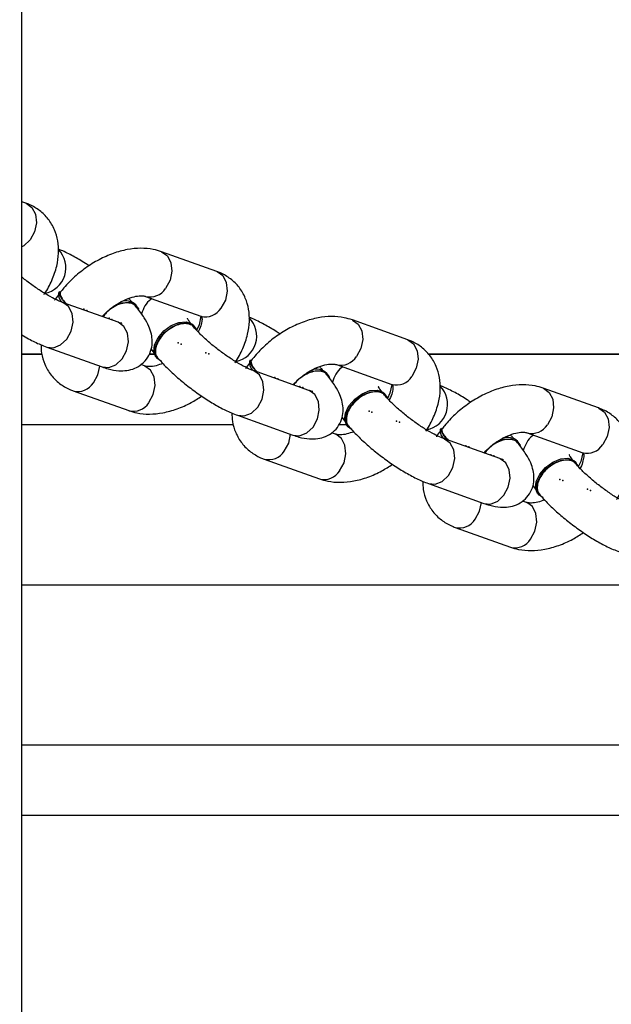
# Model space of a CAD drawing. Units: millimetres. Extents: x -89 to 1481, y 459 to 964.
# Drawn here: x 804 to 810, y 615 to 625 of the extents above; entities that cross this region are included whole.
import ezdxf

# ---------------------------------------------------------------- set-up
doc = ezdxf.new("R2010")
doc.units = ezdxf.units.MM
doc.header["$MEASUREMENT"] = 0
doc.layers.add('VP-DIM', color=7, linetype='Continuous')
doc.layers.add('VP-EQ', color=7, linetype='Continuous', true_color=0x8a3492)
doc.styles.get("Standard").update_dxf_attribs({"font": 'arial.ttf'})
doc.dimstyles.get("Standard").update_dxf_attribs({"dimtxt": 14, "dimasz": 20, "dimexe": 20, "dimexo": 50, "dimgap": 20, "dimtad": 0, "dimdec": 0, "dimzin": 0, "dimdsep": 46, "dimtxsty": 'Standard', "dimcen": -0.09, "dimadec": 0, "dimazin": 0, "dimtfac": 1, "dimtdec": 4, "dimtofl": 0, "dimtmove": 0, "dimatfit": 3, "dimfxl": 70, "dimfxlon": 1, "dimtolj": 1, "dimtzin": 0, "dimarcsym": 0})

# ---------------------------------------------------------------- blocks, each defined once
blk = doc.blocks.new('*D63')
at = {"layer": 'Defpoints', "color": 0}
for p in [(707.252, 732.282), (1460.894, 732.282), (896.736, 459.127)]:
    blk.add_point(p, dxfattribs=at)
at = {"layer": 'VP-DIM', "color": 0, "lineweight": -2}
for p, q in [((1390.894, 732.282), (1480.894, 732.282)), ((1460.894, 712.282), (1460.894, 626.312)), ((1460.894, 479.127), (1460.894, 555.232)), ((1390.894, 459.127), (1480.894, 459.127))]:
    blk.add_line(p, q, dxfattribs=at)
at = {"layer": 'VP-DIM', "color": 0}
for points in [[(1464.227, 712.282), (1457.56, 712.282), (1460.894, 732.282)], [(1457.56, 479.127), (1464.227, 479.127), (1460.894, 459.127)]]:
    blk.add_solid(points, dxfattribs=at)
at = {"layer": 'VP-DIM', "color": 0, "insert": (1460.894, 590.772), "char_height": 14, "attachment_point": 5, "rotation": 90}
blk.add_mtext('\\A1;280', dxfattribs=at)
blk = doc.blocks.new('*D64')
at = {"layer": 'Defpoints', "color": 0}
for p in [(902.423, 865.074), (902.423, 716.86), (700.352, 465.988)]:
    blk.add_point(p, dxfattribs=at)
at = {"layer": 'VP-DIM', "color": 0, "lineweight": -2}
for p, q in [((700.352, 795.074), (700.352, 885.074)), ((902.423, 795.074), (902.423, 885.074)), ((720.352, 865.074), (759.894, 865.074)), ((882.423, 865.074), (830.974, 865.074))]:
    blk.add_line(p, q, dxfattribs=at)
at = {"layer": 'VP-DIM', "color": 0}
for points in [[(720.352, 868.407), (720.352, 861.741), (700.352, 865.074)], [(882.423, 861.741), (882.423, 868.407), (902.423, 865.074)]]:
    blk.add_solid(points, dxfattribs=at)
at = {"layer": 'VP-DIM', "color": 0, "insert": (795.434, 865.074), "char_height": 14, "attachment_point": 5}
blk.add_mtext('\\A1;210', dxfattribs=at)
blk = doc.blocks.new('RB0520_')
at = {"color": 0, "linetype": 'Continuous', "lineweight": 25}
for p, q in [((803.991, 512.645), (803.998, 678.757)), ((804.038, 623.123), (803.995, 623.138)), ((806.052, 622.404), (805.468, 622.612)), ((804.393, 622.191), (804.381, 622.175)), ((805.01, 621.869), (804.425, 622.078)), ((805.3, 622.141), (805.884, 621.933)), ((805.206, 622.041), (805.196, 622.053)), ((804.842, 621.929), (804.848, 621.936)), ((808.066, 621.684), (807.482, 621.893)), ((805.818, 621.823), (805.807, 621.835)), ((804.257, 621.607), (804.841, 621.398)), ((805.36, 621.584), (805.397, 621.533)), ((803.995, 621.532), (804.208, 621.532)), ((804.208, 621.532), (803.995, 621.532)), ((805.401, 621.532), (805.34, 621.532)), ((805.341, 621.531), (805.402, 621.531)), ((805.411, 621.499), (805.421, 621.486)), ((806.407, 621.471), (806.395, 621.456)), ((805.29, 621.408), (805.249, 621.422)), ((807.023, 621.15), (806.439, 621.359)), ((807.313, 621.422), (807.898, 621.214)), ((807.22, 621.322), (807.21, 621.334)), ((804.538, 621.146), (805.122, 620.937)), ((806.856, 621.21), (806.861, 621.216)), ((810.08, 620.965), (809.496, 621.174)), ((807.831, 621.104), (807.821, 621.116)), ((806.271, 620.888), (806.855, 620.679)), ((807.374, 620.864), (807.411, 620.814)), ((807.435, 620.786), (807.34, 620.786)), ((807.425, 620.779), (807.435, 620.767)), ((808.421, 620.752), (808.409, 620.737)), ((807.304, 620.689), (807.263, 620.703)), ((809.037, 620.431), (808.453, 620.639)), ((809.327, 620.703), (809.912, 620.494)), ((809.234, 620.603), (809.224, 620.615)), ((806.552, 620.426), (807.136, 620.218)), ((808.87, 620.49), (808.875, 620.497)), ((809.845, 620.384), (809.835, 620.396)), ((808.285, 620.168), (808.869, 619.96)), ((809.388, 620.145), (809.425, 620.095)), ((809.438, 620.06), (809.449, 620.048)), ((809.318, 619.969), (809.277, 619.984)), ((808.566, 619.707), (809.15, 619.499))]:
    blk.add_line(p, q, dxfattribs=at)
at = {"color": 0, "linetype": 'Continuous', "lineweight": 25, "flags": 128}
for points in [[(804.038, 623.123), (804.041, 623.122), (804.101, 623.079), (804.138, 623.007), (804.148, 622.916), (804.128, 622.822), (804.082, 622.737)], [(804.082, 622.737), (804.016, 622.675), (803.995, 622.663)], [(805.468, 622.612), (805.47, 622.611), (805.53, 622.568), (805.568, 622.496), (805.577, 622.406), (805.558, 622.311), (805.511, 622.226)], [(806.052, 622.404), (806.055, 622.403), (806.115, 622.36), (806.152, 622.287), (806.162, 622.197), (806.142, 622.102), (806.096, 622.018)], [(804.459, 622.066), (804.424, 622.105), (804.394, 622.155), (804.391, 622.188), (804.393, 622.191)], [(804.488, 622.034), (804.428, 622.077), (804.425, 622.078)], [(804.951, 622.029), (804.969, 622.04), (805.051, 622.073), (805.128, 622.079), (805.188, 622.058), (805.224, 622.011), (805.225, 622.007)], [(804.257, 621.607), (804.328, 621.6), (804.403, 621.63), (804.469, 621.692), (804.515, 621.776), (804.535, 621.871), (804.525, 621.962), (804.488, 622.034)], [(805.072, 621.825), (805.012, 621.868), (805.01, 621.869)], [(805.411, 621.499), (805.408, 621.502), (805.386, 621.559), (805.395, 621.63), (805.432, 621.706), (805.493, 621.777), (805.57, 621.833), (805.652, 621.867), (805.729, 621.873), (805.789, 621.852), (805.807, 621.835)], [(805.885, 621.932), (805.865, 621.84), (805.838, 621.783)], [(807.482, 621.893), (807.484, 621.892), (807.544, 621.849), (807.582, 621.777), (807.591, 621.687), (807.572, 621.592), (807.525, 621.507)], [(804.841, 621.398), (804.912, 621.392), (804.987, 621.421), (805.053, 621.483), (805.099, 621.568), (805.119, 621.663), (805.11, 621.753), (805.072, 621.825)], [(805.467, 621.455), (805.418, 621.49), (805.396, 621.547), (805.405, 621.618), (805.442, 621.694), (805.504, 621.765), (805.58, 621.821), (805.663, 621.855), (805.739, 621.861), (805.799, 621.84), (805.834, 621.795)], [(808.066, 621.684), (808.068, 621.684), (808.128, 621.641), (808.166, 621.568), (808.176, 621.478), (808.156, 621.383), (808.11, 621.298)], [(806.473, 621.346), (806.438, 621.386), (806.408, 621.436), (806.405, 621.469), (806.407, 621.471)], [(816.116, 621.531), (815.659, 621.531), (815.171, 621.531), (814.655, 621.531), (814.112, 621.531), (813.542, 621.531), (812.946, 621.531), (812.327, 621.531), (811.686, 621.531), (811.023, 621.531), (810.34, 621.532), (809.64, 621.532), (808.923, 621.532), (808.292, 621.532)], [(808.294, 621.531), (808.454, 621.531), (809.115, 621.531), (809.759, 621.531), (810.384, 621.531), (810.988, 621.531), (811.57, 621.531), (812.127, 621.531), (812.66, 621.531), (813.166, 621.531), (813.643, 621.531), (814.092, 621.531), (814.511, 621.531), (814.898, 621.531), (815.253, 621.531), (815.575, 621.531), (815.863, 621.531), (816.116, 621.531)], [(804.75, 621.23), (804.796, 621.315), (804.816, 621.407)], [(805.334, 621.022), (805.38, 621.107), (805.4, 621.201), (805.39, 621.292), (805.353, 621.364), (805.293, 621.407), (805.29, 621.408)], [(806.501, 621.315), (806.442, 621.358), (806.439, 621.359)], [(806.965, 621.31), (806.983, 621.32), (807.065, 621.354), (807.141, 621.36), (807.202, 621.339), (807.237, 621.292), (807.239, 621.288)], [(806.271, 620.888), (806.342, 620.881), (806.417, 620.911), (806.483, 620.973), (806.529, 621.057), (806.549, 621.152), (806.539, 621.242), (806.501, 621.315)], [(807.086, 621.106), (807.026, 621.149), (807.023, 621.15)], [(807.425, 620.779), (807.422, 620.783), (807.4, 620.84), (807.409, 620.911), (807.446, 620.987), (807.507, 621.058), (807.584, 621.114), (807.666, 621.148), (807.743, 621.154), (807.803, 621.133), (807.821, 621.116)], [(807.481, 620.736), (807.432, 620.771), (807.41, 620.828), (807.419, 620.899), (807.456, 620.975), (807.517, 621.046), (807.594, 621.102), (807.677, 621.136), (807.753, 621.142), (807.813, 621.12), (807.848, 621.075)], [(807.899, 621.213), (807.879, 621.121), (807.853, 621.066)], [(809.496, 621.174), (809.498, 621.173), (809.558, 621.13), (809.596, 621.058), (809.605, 620.967), (809.585, 620.873), (809.539, 620.788)], [(806.855, 620.679), (806.926, 620.673), (807.001, 620.702), (807.067, 620.764), (807.113, 620.849), (807.133, 620.943), (807.124, 621.034), (807.086, 621.106)], [(810.08, 620.965), (810.082, 620.964), (810.142, 620.921), (810.18, 620.849), (810.19, 620.759), (810.17, 620.664), (810.123, 620.579)], [(808.487, 620.627), (808.452, 620.667), (808.422, 620.716), (808.419, 620.749), (808.421, 620.752)], [(806.763, 620.511), (806.81, 620.596), (806.829, 620.688)], [(807.348, 620.303), (807.394, 620.387), (807.414, 620.482), (807.404, 620.572), (807.367, 620.645), (807.307, 620.688), (807.304, 620.689)], [(808.515, 620.595), (808.455, 620.638), (808.453, 620.639)], [(808.979, 620.591), (808.997, 620.601), (809.079, 620.635), (809.155, 620.641), (809.215, 620.62), (809.251, 620.573), (809.253, 620.569)], [(808.285, 620.168), (808.356, 620.162), (808.431, 620.192), (808.497, 620.253), (808.543, 620.338), (808.563, 620.433), (808.553, 620.523), (808.515, 620.595)], [(809.1, 620.387), (809.04, 620.43), (809.037, 620.431)], [(809.438, 620.06), (809.436, 620.064), (809.414, 620.121), (809.422, 620.192), (809.46, 620.268), (809.521, 620.339), (809.598, 620.395), (809.68, 620.428), (809.757, 620.435), (809.817, 620.413), (809.835, 620.396)], [(809.495, 620.017), (809.446, 620.052), (809.424, 620.108), (809.433, 620.18), (809.47, 620.256), (809.531, 620.327), (809.608, 620.383), (809.69, 620.416), (809.767, 620.423), (809.827, 620.401), (809.862, 620.356)], [(809.913, 620.494), (809.893, 620.402), (809.866, 620.345)], [(808.869, 619.96), (808.94, 619.953), (809.015, 619.983), (809.081, 620.045), (809.127, 620.129), (809.147, 620.224), (809.137, 620.315), (809.1, 620.387)], [(808.777, 619.792), (808.824, 619.877), (808.843, 619.969)], [(809.362, 619.583), (809.408, 619.668), (809.428, 619.763), (809.418, 619.853), (809.381, 619.926), (809.321, 619.969), (809.318, 619.969)], [(803.995, 619.101), (804.682, 619.101), (805.504, 619.101), (806.32, 619.101), (807.128, 619.101), (807.927, 619.101), (808.715, 619.101), (809.492, 619.101), (810.254, 619.101), (810.404, 619.101)], [(816.115, 616.671), (815.862, 616.671), (815.575, 616.671), (815.253, 616.671), (814.898, 616.671), (814.511, 616.671), (814.092, 616.671), (813.643, 616.671), (813.165, 616.671), (812.66, 616.671), (812.127, 616.671), (811.569, 616.671), (810.988, 616.671), (810.384, 616.671), (809.759, 616.671), (809.115, 616.671), (808.454, 616.671), (807.776, 616.671), (807.084, 616.671), (806.38, 616.671), (805.665, 616.671), (804.942, 616.672), (804.211, 616.672), (803.995, 616.672)]]:
    blk.add_lwpolyline(points, dxfattribs=at)
at = {"color": 0, "linetype": 'Continuous', "lineweight": 25}
for centre, radius, start, end in [((804.186, 622.442), 0.273, 280.8835, 44.6984), ((804.486, 622.162), 0.105, 172.8879, 232.4168), ((805.347, 622.329), 0.194, 256.0592, 327.9278), ((805.091, 621.936), 0.157, 48.0525, 109.5456), ((805.932, 622.12), 0.194, 255.7443, 327.9515), ((806.2, 621.723), 0.273, 280.8835, 44.6984), ((806.5, 621.443), 0.105, 172.8879, 232.4168), ((807.361, 621.61), 0.194, 256.0592, 327.9278), ((807.105, 621.217), 0.157, 48.0525, 109.5456), ((807.946, 621.401), 0.194, 255.7443, 327.9515), ((804.585, 621.333), 0.194, 255.7787, 327.9489), ((808.214, 621.003), 0.273, 280.8835, 44.6984), ((805.17, 621.124), 0.194, 255.7443, 327.9515), ((808.513, 620.724), 0.105, 172.8879, 232.4168), ((809.375, 620.891), 0.194, 256.0592, 327.9278), ((809.119, 620.498), 0.157, 48.0525, 109.5456), ((809.959, 620.682), 0.194, 255.7443, 327.9515), ((806.599, 620.614), 0.194, 255.7787, 327.9489), ((807.184, 620.405), 0.194, 255.7443, 327.9515), ((808.613, 619.895), 0.194, 255.7787, 327.9489), ((809.198, 619.686), 0.194, 255.7443, 327.9515)]:
    blk.add_arc(centre, radius, start, end, dxfattribs=at)
for points, knots in [([(804.229, 622.16), (804.231, 622.162), (804.265, 622.21), (804.316, 622.31), (804.366, 622.455), (804.386, 622.595), (804.378, 622.725), (804.342, 622.848), (804.278, 622.958), (804.186, 623.048), (804.102, 623.098), (804.051, 623.118), (804.038, 623.123)], [0, 0, 0, 0, 0.006981, 0.138819, 0.27303, 0.393174, 0.507945, 0.618082, 0.737483, 0.85156, 0.963, 1, 1, 1, 1]), ([(804.704, 622.463), (804.691, 622.472), (804.635, 622.51), (804.535, 622.567), (804.441, 622.615), (804.39, 622.635), (804.379, 622.639)], [0, 0, 0, 0, 0.116407, 0.499648, 0.892638, 1, 1, 1, 1]), ([(805.468, 622.612), (805.439, 622.621), (805.369, 622.642), (805.248, 622.652), (805.105, 622.638), (804.957, 622.597), (804.808, 622.531), (804.665, 622.443), (804.536, 622.337), (804.449, 622.245), (804.406, 622.191), (804.396, 622.178)], [0, 0, 0, 0, 0.0800286, 0.1984377, 0.3210669, 0.4485932, 0.5783677, 0.7082128, 0.8379949, 0.9613312, 1, 1, 1, 1]), ([(806.243, 621.44), (806.244, 621.443), (806.278, 621.491), (806.33, 621.591), (806.38, 621.736), (806.4, 621.876), (806.392, 622.005), (806.356, 622.128), (806.292, 622.239), (806.2, 622.329), (806.116, 622.379), (806.065, 622.399), (806.052, 622.404)], [0, 0, 0, 0, 0.006981, 0.138819, 0.27303, 0.393174, 0.507945, 0.618082, 0.737483, 0.85156, 0.963, 1, 1, 1, 1]), ([(804.425, 622.078), (804.414, 622.082), (804.383, 622.093), (804.317, 622.126), (804.226, 622.177), (804.126, 622.244), (804.046, 622.302), (804.005, 622.337), (803.995, 622.346)], [0, 0, 0, 0, 0.110772, 0.300186, 0.502693, 0.715576, 0.933679, 1, 1, 1, 1]), ([(804.398, 622.179), (804.398, 622.17), (804.398, 622.152), (804.423, 622.11), (804.453, 622.077), (804.467, 622.063)], [0, 0, 0, 0, 0.353416, 0.706833, 1, 1, 1, 1]), ([(804.381, 622.157), (804.367, 622.139), (804.352, 622.121), (804.342, 622.101), (804.341, 622.1)], [0, 0, 0, 0, 0.978796, 1, 1, 1, 1]), ([(804.848, 621.936), (804.867, 621.955), (804.913, 622.002), (804.999, 622.063), (805.093, 622.113), (805.18, 622.141), (805.251, 622.15), (805.287, 622.146), (805.297, 622.142), (805.3, 622.141)], [0, 0, 0, 0, 0.124164, 0.291544, 0.45772, 0.620428, 0.779018, 0.936085, 1, 1, 1, 1]), ([(805.199, 622.034), (805.198, 622.034), (805.191, 622.051), (805.155, 622.067), (805.096, 622.076), (805.024, 622.061), (804.951, 622.025), (804.889, 621.977), (804.862, 621.941), (804.85, 621.926)], [0, 0, 0, 0, 0.004839, 0.179763, 0.354705, 0.529662, 0.704623, 0.87956, 1, 1, 1, 1]), ([(805.158, 622.08), (805.154, 622.085), (805.143, 622.098), (805.129, 622.111), (805.121, 622.119)], [0, 0, 0, 0, 0.403301, 1, 1, 1, 1]), ([(805.367, 622.117), (805.363, 622.115), (805.333, 622.097), (805.289, 622.042), (805.268, 621.985), (805.257, 621.956)], [0, 0, 0, 0, 0.077519, 0.53501, 1, 1, 1, 1]), ([(804.841, 621.398), (804.863, 621.391), (804.921, 621.371), (805.006, 621.356), (805.1, 621.357), (805.186, 621.379), (805.265, 621.426), (805.328, 621.497), (805.364, 621.582), (805.374, 621.668), (805.363, 621.749), (805.335, 621.831), (805.286, 621.921), (805.234, 621.992), (805.199, 622.034), (805.194, 622.04)], [0, 0, 0, 0, 0.06141, 0.17068, 0.249943, 0.324626, 0.397823, 0.471096, 0.546054, 0.615568, 0.686196, 0.765199, 0.863346, 0.98036, 1, 1, 1, 1]), ([(805.049, 621.857), (805.05, 621.857), (805.052, 621.857), (805.033, 621.861), (805.015, 621.867), (805.01, 621.869)], [0, 0, 0, 0, 0.235824, 0.759196, 1, 1, 1, 1]), ([(805.778, 621.856), (805.778, 621.856), (805.764, 621.873), (805.75, 621.895), (805.74, 621.916), (805.742, 621.912), (805.742, 621.911)], [0, 0, 0, 0, 0.003595, 0.493363, 0.919382, 1, 1, 1, 1]), ([(805.884, 621.933), (805.887, 621.932), (805.895, 621.928), (805.891, 621.929), (805.893, 621.93), (805.898, 621.903), (805.89, 621.849), (805.874, 621.799), (805.857, 621.77), (805.855, 621.767)], [0, 0, 0, 0, 0.087932, 0.285561, 0.485808, 0.648084, 0.818681, 0.98342, 1, 1, 1, 1]), ([(806.718, 621.743), (806.705, 621.753), (806.649, 621.791), (806.549, 621.848), (806.454, 621.896), (806.404, 621.916), (806.393, 621.92)], [0, 0, 0, 0, 0.116407, 0.499648, 0.892638, 1, 1, 1, 1]), ([(807.482, 621.893), (807.453, 621.902), (807.383, 621.923), (807.262, 621.933), (807.119, 621.919), (806.971, 621.878), (806.822, 621.812), (806.679, 621.724), (806.55, 621.618), (806.463, 621.526), (806.42, 621.472), (806.41, 621.459)], [0, 0, 0, 0, 0.080029, 0.198438, 0.321067, 0.448593, 0.578368, 0.708213, 0.837995, 0.961331, 1, 1, 1, 1]), ([(805.809, 621.816), (805.808, 621.817), (805.8, 621.834), (805.763, 621.85), (805.702, 621.858), (805.63, 621.84), (805.557, 621.803), (805.491, 621.748), (805.439, 621.683), (805.408, 621.615), (805.402, 621.552), (805.411, 621.51), (805.428, 621.497), (805.431, 621.494)], [0, 0, 0, 0, 0.009642, 0.116944, 0.224244, 0.331534, 0.438814, 0.546086, 0.653352, 0.760617, 0.867882, 0.975152, 1, 1, 1, 1]), ([(806.439, 621.359), (806.428, 621.363), (806.397, 621.374), (806.33, 621.406), (806.24, 621.458), (806.14, 621.524), (806.037, 621.601), (805.94, 621.683), (805.861, 621.759), (805.822, 621.803), (805.805, 621.822)], [0, 0, 0, 0, 0.071828, 0.194651, 0.325962, 0.464003, 0.605428, 0.747854, 0.888748, 1, 1, 1, 1]), ([(803.995, 621.735), (804.019, 621.721), (804.086, 621.681), (804.174, 621.639), (804.235, 621.615), (804.257, 621.607)], [0, 0, 0, 0, 0.2573573, 0.7369822, 1, 1, 1, 1]), ([(808.257, 620.721), (808.258, 620.724), (808.292, 620.772), (808.344, 620.872), (808.394, 621.017), (808.414, 621.157), (808.406, 621.286), (808.37, 621.409), (808.306, 621.52), (808.214, 621.61), (808.13, 621.66), (808.079, 621.68), (808.066, 621.684)], [0, 0, 0, 0, 0.006981, 0.138819, 0.27303, 0.393174, 0.507945, 0.618082, 0.737483, 0.85156, 0.963, 1, 1, 1, 1]), ([(804.197, 621.631), (804.198, 621.601), (804.2, 621.531), (804.234, 621.421), (804.298, 621.31), (804.39, 621.22), (804.474, 621.17), (804.525, 621.15), (804.538, 621.146)], [0, 0, 0, 0, 0.137133, 0.330269, 0.53965, 0.739695, 0.935115, 1, 1, 1, 1]), ([(805.424, 621.498), (805.44, 621.48), (805.487, 621.427), (805.577, 621.337), (805.697, 621.233), (805.823, 621.136), (805.952, 621.048), (806.082, 620.972), (806.188, 620.919), (806.249, 620.896), (806.271, 620.888)], [0, 0, 0, 0, 0.074278, 0.219369, 0.360082, 0.498856, 0.63764, 0.777668, 0.921258, 1, 1, 1, 1]), ([(806.412, 621.46), (806.412, 621.451), (806.412, 621.433), (806.437, 621.39), (806.467, 621.358), (806.481, 621.344)], [0, 0, 0, 0, 0.353416, 0.706833, 1, 1, 1, 1]), ([(805.482, 621.435), (805.458, 621.426), (805.405, 621.406), (805.34, 621.399), (805.303, 621.404), (805.293, 621.407), (805.29, 621.408)], [0, 0, 0, 0, 0.260481, 0.569463, 0.875476, 1, 1, 1, 1]), ([(806.395, 621.438), (806.381, 621.42), (806.366, 621.401), (806.355, 621.382), (806.355, 621.381)], [0, 0, 0, 0, 0.978796, 1, 1, 1, 1]), ([(806.862, 621.216), (806.881, 621.236), (806.927, 621.283), (807.013, 621.344), (807.107, 621.394), (807.194, 621.422), (807.264, 621.431), (807.3, 621.426), (807.311, 621.423), (807.313, 621.422)], [0, 0, 0, 0, 0.124164, 0.291544, 0.45772, 0.620428, 0.779018, 0.936085, 1, 1, 1, 1]), ([(807.212, 621.315), (807.212, 621.315), (807.205, 621.332), (807.169, 621.348), (807.11, 621.357), (807.037, 621.342), (806.965, 621.305), (806.903, 621.258), (806.876, 621.222), (806.864, 621.207)], [0, 0, 0, 0, 0.004839, 0.179763, 0.354705, 0.529662, 0.704623, 0.87956, 1, 1, 1, 1]), ([(807.172, 621.361), (807.168, 621.366), (807.156, 621.379), (807.143, 621.392), (807.135, 621.4)], [0, 0, 0, 0, 0.403301, 1, 1, 1, 1]), ([(807.381, 621.398), (807.377, 621.395), (807.347, 621.378), (807.303, 621.322), (807.281, 621.265), (807.271, 621.237)], [0, 0, 0, 0, 0.077519, 0.53501, 1, 1, 1, 1]), ([(806.855, 620.679), (806.876, 620.672), (806.935, 620.652), (807.02, 620.637), (807.114, 620.638), (807.2, 620.66), (807.279, 620.707), (807.342, 620.778), (807.378, 620.862), (807.388, 620.948), (807.377, 621.03), (807.349, 621.112), (807.3, 621.202), (807.248, 621.273), (807.213, 621.315), (807.208, 621.321)], [0, 0, 0, 0, 0.0614101, 0.1706803, 0.2499434, 0.3246256, 0.3978235, 0.471096, 0.5460541, 0.6155675, 0.6861957, 0.7651991, 0.8633462, 0.98036, 1, 1, 1, 1]), ([(807.063, 621.138), (807.064, 621.138), (807.066, 621.138), (807.047, 621.142), (807.029, 621.148), (807.023, 621.15)], [0, 0, 0, 0, 0.235824, 0.759196, 1, 1, 1, 1]), ([(807.792, 621.137), (807.792, 621.137), (807.778, 621.154), (807.764, 621.176), (807.754, 621.197), (807.755, 621.192), (807.756, 621.192)], [0, 0, 0, 0, 0.003595, 0.493363, 0.919382, 1, 1, 1, 1]), ([(807.898, 621.214), (807.9, 621.212), (807.909, 621.209), (807.905, 621.21), (807.907, 621.211), (807.912, 621.184), (807.904, 621.13), (807.888, 621.08), (807.871, 621.051), (807.869, 621.048)], [0, 0, 0, 0, 0.0879325, 0.2855605, 0.4858082, 0.6480844, 0.8186806, 0.9834198, 1, 1, 1, 1]), ([(808.732, 621.024), (808.719, 621.033), (808.663, 621.072), (808.563, 621.129), (808.468, 621.177), (808.418, 621.196), (808.407, 621.201)], [0, 0, 0, 0, 0.116407, 0.499648, 0.892638, 1, 1, 1, 1]), ([(809.496, 621.174), (809.467, 621.183), (809.397, 621.204), (809.276, 621.214), (809.133, 621.2), (808.985, 621.159), (808.836, 621.093), (808.693, 621.005), (808.564, 620.899), (808.477, 620.807), (808.434, 620.753), (808.424, 620.74)], [0, 0, 0, 0, 0.080029, 0.198438, 0.321067, 0.448593, 0.578368, 0.708213, 0.837995, 0.961331, 1, 1, 1, 1]), ([(805.122, 620.937), (805.151, 620.928), (805.221, 620.907), (805.342, 620.897), (805.485, 620.911), (805.633, 620.952), (805.772, 621.012), (805.855, 621.067), (805.892, 621.091)], [0, 0, 0, 0, 0.11761, 0.291625, 0.471841, 0.659254, 0.849971, 1, 1, 1, 1]), ([(807.823, 621.097), (807.822, 621.098), (807.814, 621.115), (807.776, 621.131), (807.716, 621.138), (807.643, 621.121), (807.571, 621.084), (807.504, 621.029), (807.453, 620.964), (807.422, 620.896), (807.416, 620.833), (807.425, 620.791), (807.442, 620.777), (807.445, 620.775)], [0, 0, 0, 0, 0.009642, 0.116944, 0.224244, 0.331534, 0.438814, 0.546086, 0.653352, 0.760617, 0.867882, 0.975152, 1, 1, 1, 1]), ([(808.453, 620.639), (808.442, 620.644), (808.411, 620.655), (808.344, 620.687), (808.254, 620.739), (808.154, 620.805), (808.051, 620.882), (807.954, 620.964), (807.875, 621.04), (807.836, 621.083), (807.819, 621.103)], [0, 0, 0, 0, 0.071828, 0.194651, 0.325962, 0.464003, 0.605428, 0.747854, 0.888748, 1, 1, 1, 1]), ([(810.271, 620.002), (810.272, 620.004), (810.306, 620.052), (810.357, 620.153), (810.408, 620.298), (810.428, 620.438), (810.42, 620.567), (810.384, 620.69), (810.32, 620.801), (810.228, 620.891), (810.144, 620.941), (810.093, 620.96), (810.08, 620.965)], [0, 0, 0, 0, 0.006981, 0.138819, 0.27303, 0.393174, 0.507945, 0.618082, 0.737483, 0.85156, 0.963, 1, 1, 1, 1]), ([(806.211, 620.911), (806.212, 620.882), (806.214, 620.811), (806.248, 620.702), (806.312, 620.591), (806.404, 620.501), (806.488, 620.451), (806.539, 620.431), (806.552, 620.426)], [0, 0, 0, 0, 0.137133, 0.330269, 0.53965, 0.739695, 0.935115, 1, 1, 1, 1]), ([(806.228, 620.786), (806.101, 620.786), (805.733, 620.786), (805.116, 620.786), (804.497, 620.786), (804.122, 620.786), (803.995, 620.786)], [0, 0, 0, 0, 0.1717689, 0.5013714, 0.8309738, 1, 1, 1, 1]), ([(807.438, 620.779), (807.454, 620.761), (807.501, 620.707), (807.591, 620.618), (807.71, 620.514), (807.837, 620.417), (807.966, 620.329), (808.096, 620.253), (808.202, 620.2), (808.263, 620.177), (808.285, 620.168)], [0, 0, 0, 0, 0.074278, 0.219369, 0.360082, 0.498856, 0.63764, 0.777668, 0.921258, 1, 1, 1, 1]), ([(808.426, 620.741), (808.426, 620.732), (808.426, 620.713), (808.451, 620.671), (808.481, 620.639), (808.494, 620.625)], [0, 0, 0, 0, 0.353416, 0.706833, 1, 1, 1, 1]), ([(807.496, 620.715), (807.471, 620.706), (807.419, 620.687), (807.353, 620.68), (807.317, 620.684), (807.307, 620.688), (807.304, 620.689)], [0, 0, 0, 0, 0.260481, 0.569463, 0.875476, 1, 1, 1, 1]), ([(808.409, 620.719), (808.395, 620.701), (808.38, 620.682), (808.369, 620.662), (808.369, 620.662)], [0, 0, 0, 0, 0.978796, 1, 1, 1, 1]), ([(808.876, 620.497), (808.895, 620.517), (808.941, 620.564), (809.027, 620.625), (809.121, 620.674), (809.208, 620.703), (809.278, 620.712), (809.314, 620.707), (809.324, 620.704), (809.327, 620.703)], [0, 0, 0, 0, 0.124164, 0.2915437, 0.4577203, 0.6204279, 0.7790183, 0.9360847, 1, 1, 1, 1]), ([(809.226, 620.596), (809.226, 620.596), (809.219, 620.612), (809.183, 620.629), (809.123, 620.638), (809.051, 620.623), (808.979, 620.586), (808.917, 620.539), (808.889, 620.502), (808.878, 620.488)], [0, 0, 0, 0, 0.004839, 0.179763, 0.354705, 0.529662, 0.704623, 0.87956, 1, 1, 1, 1]), ([(809.186, 620.642), (809.181, 620.647), (809.17, 620.66), (809.157, 620.673), (809.149, 620.681)], [0, 0, 0, 0, 0.403301, 1, 1, 1, 1]), ([(809.395, 620.679), (809.391, 620.676), (809.361, 620.659), (809.316, 620.603), (809.295, 620.546), (809.285, 620.518)], [0, 0, 0, 0, 0.077519, 0.53501, 1, 1, 1, 1]), ([(808.869, 619.96), (808.89, 619.953), (808.949, 619.933), (809.033, 619.918), (809.128, 619.919), (809.214, 619.941), (809.293, 619.988), (809.356, 620.059), (809.392, 620.143), (809.401, 620.229), (809.391, 620.311), (809.363, 620.393), (809.314, 620.482), (809.262, 620.553), (809.227, 620.595), (809.222, 620.601)], [0, 0, 0, 0, 0.0614101, 0.1706803, 0.2499434, 0.3246256, 0.3978235, 0.471096, 0.5460541, 0.6155675, 0.6861957, 0.7651991, 0.8633462, 0.98036, 1, 1, 1, 1]), ([(809.077, 620.419), (809.078, 620.419), (809.079, 620.419), (809.061, 620.422), (809.043, 620.429), (809.037, 620.431)], [0, 0, 0, 0, 0.235824, 0.759196, 1, 1, 1, 1]), ([(809.837, 620.377), (809.836, 620.379), (809.828, 620.396), (809.79, 620.412), (809.73, 620.419), (809.657, 620.402), (809.584, 620.364), (809.518, 620.31), (809.467, 620.245), (809.436, 620.176), (809.43, 620.114), (809.439, 620.072), (809.455, 620.058), (809.459, 620.056)], [0, 0, 0, 0, 0.009642, 0.116944, 0.224244, 0.331534, 0.438814, 0.546086, 0.653352, 0.760617, 0.867882, 0.975152, 1, 1, 1, 1]), ([(809.806, 620.418), (809.805, 620.418), (809.792, 620.435), (809.777, 620.457), (809.768, 620.478), (809.769, 620.473), (809.769, 620.473)], [0, 0, 0, 0, 0.003595, 0.493363, 0.919382, 1, 1, 1, 1]), ([(809.912, 620.494), (809.914, 620.493), (809.923, 620.49), (809.919, 620.491), (809.921, 620.492), (809.926, 620.465), (809.917, 620.411), (809.902, 620.361), (809.885, 620.331), (809.883, 620.329)], [0, 0, 0, 0, 0.087932, 0.285561, 0.485808, 0.648084, 0.818681, 0.98342, 1, 1, 1, 1]), ([(807.136, 620.218), (807.164, 620.209), (807.235, 620.188), (807.356, 620.178), (807.499, 620.192), (807.647, 620.233), (807.785, 620.293), (807.869, 620.347), (807.906, 620.372)], [0, 0, 0, 0, 0.11761, 0.291625, 0.471841, 0.659254, 0.849971, 1, 1, 1, 1]), ([(810.467, 619.92), (810.456, 619.924), (810.425, 619.936), (810.358, 619.968), (810.268, 620.02), (810.168, 620.086), (810.065, 620.163), (809.968, 620.245), (809.888, 620.321), (809.85, 620.364), (809.833, 620.383)], [0, 0, 0, 0, 0.071828, 0.194651, 0.325962, 0.464003, 0.605428, 0.747854, 0.888748, 1, 1, 1, 1]), ([(808.225, 620.192), (808.226, 620.163), (808.227, 620.092), (808.262, 619.982), (808.326, 619.872), (808.417, 619.782), (808.501, 619.732), (808.553, 619.712), (808.566, 619.707)], [0, 0, 0, 0, 0.1371335, 0.3302695, 0.5396497, 0.7396954, 0.9351149, 1, 1, 1, 1]), ([(809.51, 619.996), (809.485, 619.987), (809.433, 619.968), (809.367, 619.961), (809.331, 619.965), (809.321, 619.969), (809.318, 619.969)], [0, 0, 0, 0, 0.260481, 0.569463, 0.875476, 1, 1, 1, 1]), ([(809.452, 620.06), (809.468, 620.042), (809.514, 619.988), (809.605, 619.899), (809.724, 619.795), (809.851, 619.698), (809.98, 619.609), (810.109, 619.533), (810.215, 619.481), (810.277, 619.458), (810.299, 619.449)], [0, 0, 0, 0, 0.074278, 0.219369, 0.360082, 0.498856, 0.63764, 0.777668, 0.921258, 1, 1, 1, 1]), ([(809.15, 619.499), (809.178, 619.49), (809.249, 619.468), (809.37, 619.459), (809.513, 619.473), (809.661, 619.514), (809.799, 619.573), (809.883, 619.628), (809.92, 619.652)], [0, 0, 0, 0, 0.11761, 0.291625, 0.471841, 0.659254, 0.849971, 1, 1, 1, 1]), ([(803.995, 617.416), (804.023, 617.416), (804.298, 617.416), (804.819, 617.416), (805.555, 617.416), (806.285, 617.416), (807.008, 617.416), (807.722, 617.416), (808.427, 617.416), (809.12, 617.416), (809.8, 617.416), (810.467, 617.416), (811.12, 617.416), (811.756, 617.416), (812.375, 617.416), (812.976, 617.416), (813.558, 617.416), (814.119, 617.416), (814.659, 617.416), (815.177, 617.416), (815.672, 617.416), (816.142, 617.416), (816.587, 617.416), (817.007, 617.416), (817.4, 617.416), (817.766, 617.416), (818.104, 617.416), (818.407, 617.416), (818.585, 617.416), (818.67, 617.416)], [0, 0, 0, 0, 0.00427, 0.042674, 0.081077, 0.119481, 0.157885, 0.196288, 0.234692, 0.273096, 0.311499, 0.349903, 0.388307, 0.42671, 0.465114, 0.503518, 0.541921, 0.580325, 0.618729, 0.657133, 0.695536, 0.73394, 0.772344, 0.810748, 0.849152, 0.887556, 0.92596, 0.964364, 1, 1, 1, 1])]:
    blk.add_open_spline(points, degree=3, knots=knots, dxfattribs=at)
at = {"color": 0, "linetype": 'Continuous'}
for p in [(804.65, 622.005), (804.682, 621.994), (804.915, 621.91), (804.946, 621.899), (805.644, 621.65), (805.675, 621.639), (805.935, 621.546), (805.967, 621.535), (806.664, 621.286), (806.696, 621.274), (806.929, 621.191), (806.96, 621.18), (807.658, 620.931), (807.689, 620.92), (807.949, 620.827), (807.98, 620.816), (808.678, 620.566), (808.71, 620.555), (808.942, 620.472), (808.974, 620.461), (809.672, 620.212), (809.703, 620.2), (809.963, 620.108), (809.994, 620.096)]:
    blk.add_point(p, dxfattribs=at)
blk = doc.blocks.new('RB0520_2D')
at = {"layer": 'VP-EQ', "color": 0}
blk.add_blockref('RB0520_', (0, 0), dxfattribs=at)

msp = doc.modelspace()

# ---------------------------------------------------------------- block references
at = {"layer": 'VP-EQ', "color": 0}
msp.add_blockref('RB0520_2D', (0, 0), dxfattribs=at)

# ---------------------------------------------------------------- dimensions: what is measured, and where the dimension line sits
at = {"layer": 'VP-DIM', "color": 0}
dim = msp.add_linear_dim(base=(902.423, 865.074), p1=(700.352, 465.988), p2=(902.423, 716.86), text='210', dimstyle='Standard', dxfattribs=at)
dim.commit()
dim.dimension.update_dxf_attribs({"geometry": '*D64', "text_midpoint": (795.434, 865.074), "dimtype": 160})
dim = msp.add_linear_dim(base=(1460.894, 732.282), p1=(896.736, 459.127), p2=(707.252, 732.282), angle=90, text='280', dimstyle='Standard', dxfattribs=at)
dim.commit()
dim.dimension.update_dxf_attribs({"geometry": '*D63', "text_midpoint": (1460.894, 590.772), "dimtype": 160})

doc.saveas('drawing.dxf')
